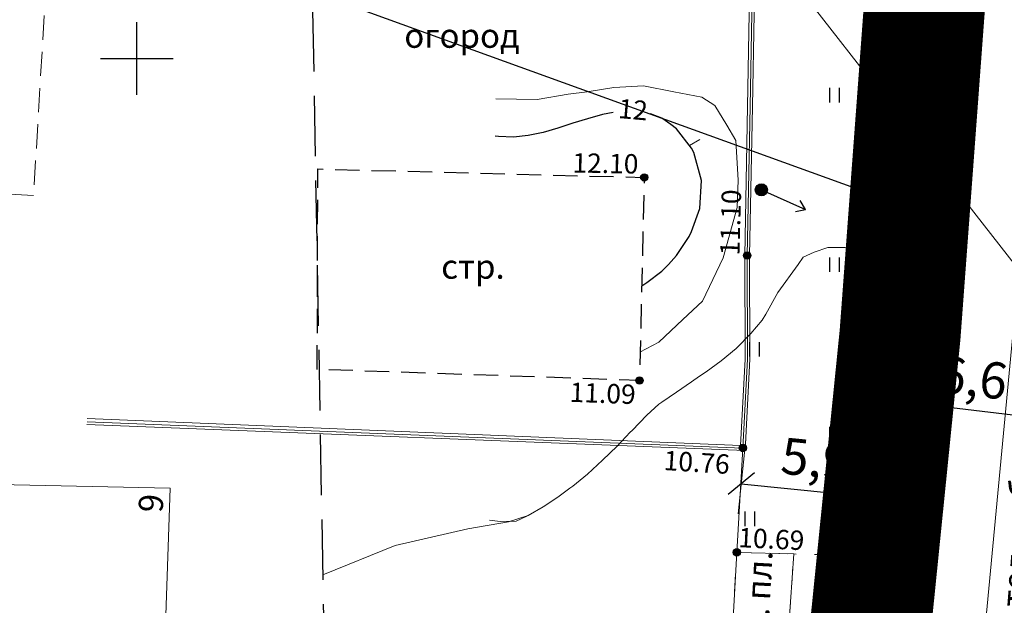
# Model space of a CAD drawing. Units: metres. Extents: x 149300 to 162839, y 87649 to 91641.
# Drawn here: x 151645 to 151686, y 91027 to 91052 of the extents above; entities that cross this region are included whole.
import ezdxf
from ezdxf import colors
from ezdxf.entities.mleader import LeaderData, LeaderLine
from ezdxf.math import Vec2, Vec3

# ---------------------------------------------------------------- set-up
doc = ezdxf.new("R2010")
doc.units = ezdxf.units.M
for name, pattern in [('g5_01_5x1_5', [1.5, 0.75, -0.75]), ('g5_02x1', [1.5, 1, -0.5]), ('g5_05x2', [3.5, 2.5, -1]), ('g5_366', [0.85, 0.1, -0.75])]:
    doc.linetypes.add(name, pattern=pattern)
for name, color, linetype in [('02_Сетка', 7, 'Continuous'), ('03_Здания и строения', 7, 'Continuous'), ('07_Объекты электропередачи', 7, 'Continuous'), ('10_Границы покрытий и угодий', 7, 'Continuous'), ('13_Растительность', 7, 'Continuous'), ('14_Ограждения', 7, 'Continuous'), ('18_Зарамочное оформление', 7, 'Continuous'), ('19_Горизонтали', 7, 'Continuous'), ('35_Телефон', 1, 'Continuous'), ('61_Отметки высоты поверхности', 7, 'Continuous')]:
    doc.layers.add(name, color=color, linetype=linetype)
for name, color, linetype, lineweight in [('2 ППО', 2, 'Continuous', 50), ('3 ТКР Водовод', 5, 'Continuous', 50), ('3 ТКР Водовод размеры', 1, 'Continuous', 15)]:
    doc.layers.add(name, color=color, linetype=linetype, lineweight=lineweight)
doc.styles.add('GP_Stamp', font='simplex.shx', dxfattribs={"width": 0.6})
doc.styles.add('LIKE11', font='bm431.shx')
doc.styles.add('LIKE17', font='d431.shx')
doc.styles.add('LIKE32', font='peteri.shx')
doc.styles.add('LIKE36', font='pragmai.shx')
doc.styles.add('Line_GUGK', font='txt')
doc.styles.add('Иван', font='romand.shx', dxfattribs={"width": 0.8, "oblique": 15, "height": 1.5})
doc.linetypes.add('g5_122_v', pattern='A,1,-1,1.5,-0.4,["В",Line_GUGK,S=1,R=0,X=0,Y=-0.5],-1.5,1.5,-1,4,-1,4,-1,3', length=20.9)
doc.linetypes.add('g5_472', pattern='A,0,-4,[25,GUGK_2005.shx,S=0.4,R=0,X=0,Y=-0.2],0', length=4)
doc.linetypes.add('g5_475_1', pattern='A,1.25,[25,GUGK_2005.shx,S=0.4,R=0,X=0,Y=0],1.25', length=2.5)
doc.dimstyles.new('Иван', dxfattribs={"dimtxt": 1.5, "dimasz": 1, "dimexe": 1.25, "dimexo": 0, "dimgap": 0.25, "dimtad": 1, "dimdec": 1, "dimrnd": 0.1, "dimzin": 9, "dimtxsty": 'Иван', "dimblk": 'OBLIQUE', "dimcen": 2, "dimadec": 0, "dimazin": 0, "dimtfac": 1, "dimtdec": 1, "dimtmove": 0, "dimatfit": 3, "dimldrblk": 'OBLIQUE', "dimfxl": 1, "dimlwe": 15, "dimarcsym": 0})

# ---------------------------------------------------------------- blocks, each defined once
blk = doc.blocks.new('g5_107_1a')
h = blk.add_hatch(color=0)
edge = h.paths.add_edge_path()
edge.add_arc((0, 0), 0.25, 0, 360)
at = {"color": 0}
blk.add_circle((0, 0), 0.25, dxfattribs=at)
blk = doc.blocks.new('g5_115_1')
at = {"color": 0}
for points in [[(0, 0), (2, 0)], [(1.647, -0.252), (2, 0), (1.647, 0.252)]]:
    blk.add_lwpolyline(points, dxfattribs=at)
blk = doc.blocks.new('g5_401')
at = {"color": 0}
for points in [[(-0.2, 0), (-0.2, 0.6)], [(0.2, 0), (0.2, 0.6)]]:
    blk.add_lwpolyline(points, dxfattribs=at)
blk = doc.blocks.new('g5_329_6')
at = {"color": 42, "lineweight": -2}
blk.add_lwpolyline([(0, 0), (0.5, 0)], dxfattribs=at)
blk = doc.blocks.new('g5_330')
blk.add_hatch(color=0).paths.add_polyline_path([(-0.15, 0, 1), (0.15, 0, 1)])
at = {"color": 0}
blk.add_circle((0, 0), 0.15, dxfattribs=at)
blk = doc.blocks.new('g5_012')
at = {"color": 92}
for points in [[(0, -1.5), (0, 1.5)], [(-1.5, 0), (1.5, 0)]]:
    blk.add_lwpolyline(points, dxfattribs=at)
blk = doc.blocks.new('_Oblique')
at = {"color": 0, "linetype": 'ByBlock', "lineweight": -2}
blk.add_line((-0.5, -0.5), (0.5, 0.5), dxfattribs=at)
blk = doc.blocks.new('*D96')
at = {"layer": '3 ТКР Водовод размеры', "color": 0, "linetype": 'Continuous', "lineweight": 15, "transparency": 16777216}
for p, q in [((151681.892, 91043.833), (151681.6, 91039.904)), ((151683.886, 91043.684), (151683.594, 91039.756))]:
    blk.add_line(p, q, dxfattribs=at)
at = {"layer": '3 ТКР Водовод размеры', "color": 0, "linetype": 'Continuous', "lineweight": -2, "transparency": 16777216}
blk.add_line((151681.693, 91041.151), (151683.687, 91041.003), dxfattribs=at)
at = {"layer": 'Defpoints', "color": 0, "linetype": 'Continuous', "transparency": 16777216}
for p in [(151681.892, 91043.833), (151683.886, 91043.684), (151683.687, 91041.003)]:
    blk.add_point(p, dxfattribs=at)
at = {"layer": '3 ТКР Водовод размеры', "color": 0, "linetype": 'Continuous', "lineweight": -2, "transparency": 16777216}
for p, rotation in [((151681.693, 91041.151), 175.749579195006), ((151683.687, 91041.003), 355.749579195006)]:
    blk.add_blockref('_Oblique', p, dxfattribs=dict(at, rotation=rotation))
at = {"layer": '3 ТКР Водовод размеры', "color": 0, "linetype": 'Continuous', "transparency": 16777216, "insert": (151682.764, 91042.074), "char_height": 1.5, "attachment_point": 5, "rotation": 355.7496, "style": 'Иван'}
blk.add_mtext('2', dxfattribs=at)
blk = doc.blocks.new('*D107')
at = {"layer": '3 ТКР Водовод размеры', "color": 0, "linetype": 'Continuous', "lineweight": 15, "transparency": 16777216}
for p, q in [((151675.153, 91034.263), (151674.842, 91031.191)), ((151681.026, 91033.668), (151680.716, 91030.597))]:
    blk.add_line(p, q, dxfattribs=at)
at = {"layer": '3 ТКР Водовод размеры', "color": 0, "linetype": 'Continuous', "lineweight": -2, "transparency": 16777216}
blk.add_line((151674.968, 91032.434), (151680.841, 91031.84), dxfattribs=at)
at = {"layer": 'Defpoints', "color": 0, "linetype": 'Continuous', "transparency": 16777216}
for p in [(151675.153, 91034.263), (151681.026, 91033.668), (151680.841, 91031.84)]:
    blk.add_point(p, dxfattribs=at)
at = {"layer": '3 ТКР Водовод размеры', "color": 0, "linetype": 'Continuous', "lineweight": -2, "transparency": 16777216}
for p, rotation in [((151674.968, 91032.434), 174.2244301889137), ((151680.841, 91031.84), 354.2244301889137)]:
    blk.add_blockref('_Oblique', p, dxfattribs=dict(at, rotation=rotation))
at = {"layer": '3 ТКР Водовод размеры', "color": 0, "linetype": 'Continuous', "transparency": 16777216, "insert": (151678.02, 91033.274), "char_height": 1.5, "attachment_point": 5, "rotation": 354.2244, "style": 'Иван'}
blk.add_mtext('5,9', dxfattribs=at)
blk = doc.blocks.new('*D215')
at = {"layer": '3 ТКР Водовод размеры', "color": 0, "lineweight": 15, "transparency": 16777216}
for p, q in [((151681.6, 91039.904), (151680.972, 91034.632)), ((151688.114, 91039.129), (151687.487, 91033.857))]:
    blk.add_line(p, q, dxfattribs=at)
at = {"layer": '3 ТКР Водовод размеры', "color": 0, "lineweight": -2, "transparency": 16777216}
blk.add_line((151687.634, 91035.098), (151681.12, 91035.873), dxfattribs=at)
at = {"layer": 'Defpoints', "color": 0, "transparency": 16777216}
for p in [(151681.6, 91039.904), (151688.114, 91039.129), (151681.12, 91035.873)]:
    blk.add_point(p, dxfattribs=at)
at = {"layer": '3 ТКР Водовод размеры', "color": 0, "lineweight": -2, "transparency": 16777216}
for p, rotation in [((151681.12, 91035.873), 173.2126584933048), ((151687.634, 91035.098), 353.2126584933048)]:
    blk.add_blockref('_Oblique', p, dxfattribs=dict(at, rotation=rotation))
at = {"layer": '3 ТКР Водовод размеры', "color": 0, "transparency": 16777216, "insert": (151684.512, 91036.62), "char_height": 1.5, "attachment_point": 5, "rotation": 353.2127, "style": 'Иван'}
blk.add_mtext('6,6', dxfattribs=at)
blk = doc.blocks.new('A$C74E2446C')
at = {"layer": '2 ППО', "const_width": 5}
blk.add_lwpolyline([(87.266, -156.479), (87.266, -156.479), (87.266, -156.479), (88.376, -159.627), (88.032, -169.679), (89.312, -182.157), (90.95, -197.484), (91.348, -214.065), (89.226, -242.621), (87.851, -256.22), (86.239, -272.158), (84.969, -298.929), (84.652, -305.607), (84.004, -314.638), (81.669, -344.375), (79.339, -355.379), (79.538, -400.219), (81.152, -423.673), (81.618, -430.011), (82.901, -447.462), (82.555, -456.278)], dxfattribs=at)

msp = doc.modelspace()

# ---------------------------------------------------------------- linework, layer by layer
at = {"color": 7, "linetype": 'Continuous', "lineweight": 20}
msp.add_lwpolyline([(151674.496, 91024.751), (151676.788, 91024.589), (151677.137, 91029.536), (151674.781, 91029.602)], dxfattribs=at)
msp.add_lwpolyline([(151674.496, 91024.751), (151676.788, 91024.589), (151677.137, 91029.536), (151674.781, 91029.602)], dxfattribs=at)
at = {"layer": '03_Здания и строения', "color": 7, "linetype": 'g5_02x1', "lineweight": 20}
msp.add_lwpolyline([(151640.038, 91053.493), (151646.267, 91053.272), (151645.743, 91044.345), (151639.634, 91044.64), (151640.038, 91053.493)], dxfattribs=at)
msp.add_lwpolyline([(151640.038, 91053.493), (151646.267, 91053.272), (151645.743, 91044.345), (151639.634, 91044.64), (151640.038, 91053.493)], dxfattribs=at)
at = {"layer": '03_Здания и строения', "linetype": 'g5_02x1', "flags": 128}
msp.add_lwpolyline([(151657.456, 91037.16), (151657.478, 91045.437), (151670.959, 91045.088), (151670.767, 91036.699)], close=True, dxfattribs=at)
msp.add_lwpolyline([(151657.456, 91037.16), (151657.478, 91045.437), (151670.959, 91045.088), (151670.767, 91036.699)], close=True, dxfattribs=at)
at = {"layer": '03_Здания и строения', "color": 7, "linetype": 'Continuous', "lineweight": 20, "flags": 128}
msp.add_lwpolyline([(151650.93, 91018.937), (151642.653, 91018.954), (151642.993, 91032.435), (151651.383, 91032.248)], close=True, dxfattribs=at)
at = {"layer": '10_Границы покрытий и угодий', "color": 7, "linetype": 'Continuous', "lineweight": 20, "flags": 128}
for points in [[(151687.56, 91121.652), (151686.923, 91119.616), (151686.541, 91117.293), (151686.576, 91115.435), (151686.537, 91104.978), (151688.015, 91089.132), (151689.14, 91065.876), (151686.191, 91038.753), (151683.252, 91007.551), (151681.758, 90974.228), (151678.763, 90936.903), (151676.975, 90915.063), (151676.786, 90912.214), (151676.729, 90888.092)], [(151687.56, 91121.652), (151686.923, 91119.616), (151686.541, 91117.293), (151686.576, 91115.435), (151686.537, 91104.978), (151688.015, 91089.132), (151689.14, 91065.876), (151686.191, 91038.753), (151683.252, 91007.551), (151681.758, 90974.228), (151678.763, 90936.903), (151676.975, 90915.063), (151676.786, 90912.214), (151676.729, 90888.092)], [(151596.876, 91120.746), (151624.876, 91118.311), (151657.598, 91118.165), (151661.163, 91118.662), (151668.871, 91120.37), (151674.457, 91121.28), (151676.64, 91121.387), (151677.953, 91121.33), (151678.744, 91121.23), (151679.247, 91121.038), (151679.946, 91120.409), (151680.587, 91119.431), (151681.33, 91117.678), (151682.028, 91114.559), (151683.604, 91099.196), (151685.242, 91083.869), (151685.641, 91067.288), (151683.518, 91038.732), (151680.531, 91009.195), (151678.852, 90973.802), (151675.962, 90936.981), (151673.631, 90925.974), (151673.749, 90911.33), (151673.831, 90881.134)]]:
    msp.add_lwpolyline(points, dxfattribs=at)
at = {"layer": '10_Границы покрытий и угодий', "color": 7, "linetype": 'g5_05x2', "lineweight": 20, "flags": 128}
msp.add_lwpolyline([(151590.682, 91118.816), (151591.393, 91119.438), (151592.293, 91119.959), (151593.963, 91120.435), (151595.593, 91120.702), (151596.876, 91120.746), (151624.876, 91118.311), (151657.598, 91118.165), (151661.163, 91118.662), (151668.871, 91120.37), (151674.457, 91121.28), (151676.64, 91121.387), (151677.953, 91121.33), (151678.744, 91121.23), (151679.247, 91121.038), (151679.946, 91120.409), (151680.587, 91119.431), (151681.33, 91117.678), (151682.028, 91114.559), (151683.604, 91099.196), (151685.242, 91083.869), (151685.641, 91067.288), (151683.518, 91038.732), (151680.531, 91009.195), (151678.852, 90973.802), (151675.962, 90936.981), (151673.631, 90925.974), (151673.749, 90911.33), (151673.831, 90881.134), (151675.444, 90857.68), (151677.193, 90833.892), (151676.967, 90833.053), (151676.406, 90831.772), (151675.484, 90830.201), (151674.468, 90828.9)], dxfattribs=at)
at = {"layer": '10_Границы покрытий и угодий', "color": 7, "linetype": 'g5_01_5x1_5', "lineweight": 20, "flags": 128}
msp.add_lwpolyline([(151674.496, 91024.751), (151676.788, 91024.589), (151677.137, 91029.536), (151674.781, 91029.602)], close=True, dxfattribs=at)
msp.add_lwpolyline([(151674.496, 91024.751), (151676.788, 91024.589), (151677.137, 91029.536), (151674.781, 91029.602)], close=True, dxfattribs=at)
msp.add_lwpolyline([(151674.496, 91024.751), (151676.788, 91024.589), (151677.137, 91029.536), (151674.781, 91029.602)], close=True, dxfattribs=at)
msp.add_lwpolyline([(151674.496, 91024.751), (151676.788, 91024.589), (151677.137, 91029.536), (151674.781, 91029.602)], close=True, dxfattribs=at)
at = {"layer": '10_Границы покрытий и угодий', "color": 7, "linetype": 'g5_366', "lineweight": 20, "flags": 128}
msp.add_lwpolyline([(151677.137, 91029.536), (151682.573, 91029.384)], dxfattribs=at)
msp.add_lwpolyline([(151677.137, 91029.536), (151682.573, 91029.384)], dxfattribs=at)
msp.add_lwpolyline([(151677.137, 91029.536), (151682.573, 91029.384)], dxfattribs=at)
msp.add_lwpolyline([(151677.137, 91029.536), (151682.573, 91029.384)], dxfattribs=at)
at = {"layer": '14_Ограждения', "color": 7, "linetype": 'Continuous', "lineweight": 20, "flags": 128}
for points in [[(151647.953, 91035.129), (151674.939, 91034.015), (151675.125, 91037.58), (151675.108, 91041.865), (151675.228, 91048.016), (151675.298, 91051.856), (151675.859, 91073.83), (151670.583, 91074.035), (151645.803, 91074.959)], [(151647.953, 91035.129), (151674.939, 91034.015), (151675.125, 91037.58), (151675.108, 91041.865), (151675.228, 91048.016), (151675.298, 91051.856), (151675.859, 91073.83), (151670.583, 91074.035), (151645.803, 91074.959)], [(151647.936, 91034.879), (151675.129, 91033.807), (151675.325, 91037.575), (151675.308, 91041.864), (151675.428, 91048.012), (151675.498, 91051.851), (151676.064, 91074.022), (151670.591, 91074.235), (151645.811, 91075.159)], [(151647.936, 91034.879), (151675.129, 91033.807), (151675.325, 91037.575), (151675.308, 91041.864), (151675.428, 91048.012), (151675.498, 91051.851), (151676.064, 91074.022), (151670.591, 91074.235), (151645.811, 91075.159)]]:
    msp.add_lwpolyline(points, dxfattribs=at)
at = {"layer": '14_Ограждения', "color": 7, "linetype": 'g5_472', "lineweight": 20, "flags": 128}
msp.add_lwpolyline([(151675.962, 91073.926), (151675.398, 91051.853), (151675.328, 91048.014), (151675.208, 91041.864), (151675.225, 91037.578), (151675.034, 91033.911), (151647.949, 91035)], dxfattribs=at)
msp.add_lwpolyline([(151675.962, 91073.926), (151675.398, 91051.853), (151675.328, 91048.014), (151675.208, 91041.864), (151675.225, 91037.578), (151675.034, 91033.911), (151647.949, 91035)], dxfattribs=at)
at = {"layer": '14_Ограждения', "color": 7, "linetype": 'g5_475_1', "lineweight": 20, "flags": 128}
msp.add_lwpolyline([(151675.034, 91033.911), (151674.781, 91029.602), (151674.577, 91025.899), (151674.496, 91024.751), (151674.099, 91013.836), (151655.333, 91014.5)], dxfattribs=at)
msp.add_lwpolyline([(151675.034, 91033.911), (151674.781, 91029.602), (151674.577, 91025.899), (151674.496, 91024.751), (151674.099, 91013.836), (151655.333, 91014.5)], dxfattribs=at)
at = {"layer": '18_Зарамочное оформление', "linetype": 'g5_05x2', "flags": 128}
msp.add_lwpolyline([(151597.015, 90869.892), (151606.51, 90998.589), (151636.161, 90998.994), (151637.406, 91039.471), (151618.69, 91041.02), (151620.204, 91108.469), (151656.245, 91108.469), (151658.887, 90961.934), (151642.871, 90956.328), (151644.181, 90856.139)], close=True, dxfattribs=at)
at = {"layer": '19_Горизонтали', "color": 42, "linetype": 'Continuous', "lineweight": 20, "flags": 128}
for points in [[(151670.772, 91037.868), (151671.556, 91038.279), (151672.556, 91039.22), (151673.361, 91039.977), (151674.224, 91041.772), (151674.793, 91043.852), (151674.832, 91044.969), (151674.748, 91046.613), (151674.372, 91047.24), (151673.871, 91048.054), (151673.338, 91048.399), (151672.178, 91048.618), (151670.924, 91048.869), (151669.701, 91048.806), (151668.604, 91048.618), (151667.82, 91048.524), (151666.535, 91048.305), (151664.827, 91048.331)], [(151670.772, 91037.868), (151671.556, 91038.279), (151672.556, 91039.22), (151673.361, 91039.977), (151674.224, 91041.772), (151674.793, 91043.852), (151674.832, 91044.969), (151674.748, 91046.613), (151674.372, 91047.24), (151673.871, 91048.054), (151673.338, 91048.399), (151672.178, 91048.618), (151670.924, 91048.869), (151669.701, 91048.806), (151668.604, 91048.618), (151667.82, 91048.524), (151666.535, 91048.305), (151664.827, 91048.331)], [(151670.772, 91037.868), (151671.556, 91038.279), (151672.556, 91039.22), (151673.361, 91039.977), (151674.224, 91041.772), (151674.793, 91043.852), (151674.832, 91044.969), (151674.748, 91046.613), (151674.372, 91047.24), (151673.871, 91048.054), (151673.338, 91048.399), (151672.178, 91048.618), (151670.924, 91048.869), (151669.701, 91048.806), (151668.604, 91048.618), (151667.82, 91048.524), (151666.535, 91048.305), (151664.827, 91048.331)], [(151670.772, 91037.868), (151671.556, 91038.279), (151672.556, 91039.22), (151673.361, 91039.977), (151674.224, 91041.772), (151674.793, 91043.852), (151674.832, 91044.969), (151674.748, 91046.613), (151674.372, 91047.24), (151673.871, 91048.054), (151673.338, 91048.399), (151672.178, 91048.618), (151670.924, 91048.869), (151669.701, 91048.806), (151668.604, 91048.618), (151667.82, 91048.524), (151666.535, 91048.305), (151664.827, 91048.331)], [(151657.684, 91028.673), (151660.671, 91029.881), (151663.674, 91030.571), (151665.353, 91030.857), (151666.168, 91031.124), (151666.781, 91031.479), (151667.394, 91031.884), (151667.883, 91032.251), (151668.007, 91032.343), (151668.62, 91032.837), (151669.233, 91033.405), (151669.235, 91033.407), (151669.846, 91033.993), (151670.383, 91034.563), (151670.459, 91034.641), (151671.072, 91035.266), (151671.56, 91035.719), (151671.685, 91035.809), (151672.298, 91036.22), (151672.911, 91036.64), (151673.243, 91036.875), (151673.524, 91037.063), (151674.137, 91037.511), (151674.75, 91038.016), (151674.768, 91038.031), (151675.363, 91038.642), (151675.835, 91039.186), (151675.976, 91039.447), (151676.481, 91040.342), (151677.313, 91041.498), (151677.527, 91041.794), (151677.977, 91042.005), (151678.544, 91042.2), (151679.247, 91042.2), (151680.243, 91042.24), (151680.908, 91042.181), (151681.493, 91041.95), (151681.858, 91041.498), (151682.106, 91041.226), (151682.719, 91040.527), (151682.874, 91040.342), (151683.332, 91039.836), (151683.579, 91039.554)], [(151664.565, 91030.937), (151665.012, 91030.88), (151665.667, 91030.886), (151666.113, 91031.095), (151666.168, 91031.124), (151666.781, 91031.479), (151667.394, 91031.884), (151667.883, 91032.251), (151668.007, 91032.343), (151668.62, 91032.837), (151669.233, 91033.405), (151669.235, 91033.407), (151669.846, 91033.993), (151670.383, 91034.563), (151670.459, 91034.641), (151671.072, 91035.266), (151671.56, 91035.719), (151671.685, 91035.809), (151672.298, 91036.22), (151672.911, 91036.64), (151673.243, 91036.875), (151673.524, 91037.063), (151674.137, 91037.511), (151674.75, 91038.016), (151674.768, 91038.031), (151675.363, 91038.642), (151675.835, 91039.186), (151675.976, 91039.447), (151676.481, 91040.342), (151677.313, 91041.498), (151677.527, 91041.794), (151677.977, 91042.005), (151678.544, 91042.2), (151679.247, 91042.2), (151680.243, 91042.24), (151680.908, 91042.181), (151681.493, 91041.95), (151681.858, 91041.498), (151682.106, 91041.226), (151682.719, 91040.527), (151682.874, 91040.342), (151683.332, 91039.836), (151683.579, 91039.554)], [(151664.565, 91030.937), (151665.012, 91030.88), (151665.667, 91030.886), (151666.113, 91031.095), (151666.168, 91031.124), (151666.781, 91031.479), (151667.394, 91031.884), (151667.883, 91032.251), (151668.007, 91032.343), (151668.62, 91032.837), (151669.233, 91033.405), (151669.235, 91033.407), (151669.846, 91033.993), (151670.383, 91034.563), (151670.459, 91034.641), (151671.072, 91035.266), (151671.56, 91035.719), (151671.685, 91035.809), (151672.298, 91036.22), (151672.911, 91036.64), (151673.243, 91036.875), (151673.524, 91037.063), (151674.137, 91037.511), (151674.75, 91038.016), (151674.768, 91038.031), (151675.363, 91038.642), (151675.835, 91039.186), (151675.976, 91039.447), (151676.481, 91040.342), (151677.313, 91041.498), (151677.527, 91041.794), (151677.977, 91042.005), (151678.544, 91042.2), (151679.247, 91042.2), (151680.243, 91042.24), (151680.908, 91042.181), (151681.493, 91041.95), (151681.858, 91041.498), (151682.106, 91041.226), (151682.719, 91040.527), (151682.874, 91040.342), (151683.332, 91039.836), (151683.579, 91039.554)]]:
    msp.add_lwpolyline(points, dxfattribs=at)
at = {"layer": '19_Горизонтали', "color": 42, "linetype": 'Continuous', "lineweight": 30, "flags": 128}
for points in [[(151669.679, 91047.77), (151669.233, 91047.682), (151668.62, 91047.511), (151668.007, 91047.325), (151667.842, 91047.278), (151667.394, 91047.119), (151666.781, 91046.938), (151666.168, 91046.813), (151665.555, 91046.757), (151664.942, 91046.776), (151664.804, 91046.79)], [(151669.679, 91047.77), (151669.233, 91047.682), (151668.62, 91047.511), (151668.007, 91047.325), (151667.842, 91047.278), (151667.394, 91047.119), (151666.781, 91046.938), (151666.168, 91046.813), (151665.555, 91046.757), (151664.942, 91046.776), (151664.804, 91046.79)], [(151669.679, 91047.77), (151669.233, 91047.682), (151668.62, 91047.511), (151668.007, 91047.325), (151667.842, 91047.278), (151667.394, 91047.119), (151666.781, 91046.938), (151666.168, 91046.813), (151665.555, 91046.757), (151664.942, 91046.776), (151664.804, 91046.79)], [(151669.679, 91047.77), (151669.233, 91047.682), (151668.62, 91047.511), (151668.007, 91047.325), (151667.842, 91047.278), (151667.394, 91047.119), (151666.781, 91046.938), (151666.168, 91046.813), (151665.555, 91046.757), (151664.942, 91046.776), (151664.804, 91046.79)], [(151670.856, 91040.612), (151671.072, 91040.745), (151671.685, 91041.223), (151671.957, 91041.498), (151672.298, 91041.861), (151672.819, 91042.654), (151672.911, 91042.852), (151673.249, 91043.81), (151673.326, 91044.966), (151673.013, 91046.122), (151672.911, 91046.296), (151672.298, 91047.089), (151672.054, 91047.278), (151671.685, 91047.536), (151671.223, 91047.711)], [(151670.856, 91040.612), (151671.072, 91040.745), (151671.685, 91041.223), (151671.957, 91041.498), (151672.298, 91041.861), (151672.819, 91042.654), (151672.911, 91042.852), (151673.249, 91043.81), (151673.326, 91044.966), (151673.013, 91046.122), (151672.911, 91046.296), (151672.298, 91047.089), (151672.054, 91047.278), (151671.685, 91047.536), (151671.223, 91047.711)], [(151670.856, 91040.612), (151671.072, 91040.745), (151671.685, 91041.223), (151671.957, 91041.498), (151672.298, 91041.861), (151672.819, 91042.654), (151672.911, 91042.852), (151673.249, 91043.81), (151673.326, 91044.966), (151673.013, 91046.122), (151672.911, 91046.296), (151672.298, 91047.089), (151672.054, 91047.278), (151671.685, 91047.536), (151671.223, 91047.711)], [(151670.856, 91040.612), (151671.072, 91040.745), (151671.685, 91041.223), (151671.957, 91041.498), (151672.298, 91041.861), (151672.819, 91042.654), (151672.911, 91042.852), (151673.249, 91043.81), (151673.326, 91044.966), (151673.013, 91046.122), (151672.911, 91046.296), (151672.298, 91047.089), (151672.054, 91047.278), (151671.685, 91047.536), (151671.223, 91047.711)]]:
    msp.add_lwpolyline(points, dxfattribs=at)
at = {"layer": '3 ТКР Водовод', "linetype": 'g5_122_v'}
msp.add_lwpolyline([(151679.564, 91124.727), (151679.564, 91124.727), (151679.564, 91124.727), (151680.673, 91121.579), (151680.329, 91111.527), (151681.609, 91099.05), (151683.248, 91083.723), (151683.646, 91067.141), (151681.524, 91038.585), (151680.148, 91024.986), (151678.536, 91009.048), (151677.267, 90982.278), (151676.95, 90975.6), (151676.301, 90966.568), (151673.967, 90936.832), (151671.637, 90925.827), (151671.836, 90880.987), (151673.449, 90857.533), (151673.915, 90851.196), (151675.199, 90833.745), (151674.853, 90824.929)], dxfattribs=at)
at = {"layer": '35_Телефон', "color": 6, "linetype": 'Continuous', "lineweight": 20}
msp.add_lwpolyline([(151688.114, 91039.129), (151670.364, 91061.857)], dxfattribs=at)
msp.add_lwpolyline([(151688.114, 91039.129), (151670.364, 91061.857)], dxfattribs=at)
msp.add_lwpolyline([(151688.114, 91039.129), (151670.364, 91061.857)], dxfattribs=at)
msp.add_lwpolyline([(151688.114, 91039.129), (151670.364, 91061.857)], dxfattribs=at)

# ---------------------------------------------------------------- block references
at = {"layer": '02_Сетка', "color": 92, "linetype": 'Continuous', "lineweight": 20}
msp.add_blockref('g5_012', (151650, 91050), dxfattribs=at)
msp.add_blockref('g5_012', (151650, 91050), dxfattribs=at)
at = {"layer": '07_Объекты электропередачи', "color": 7, "linetype": 'Continuous', "lineweight": 20}
for p in [(151675.797, 91044.573, 27.324), (151675.797, 91044.573), (151675.797, 91044.573), (151675.797, 91044.573, 27.324), (151675.797, 91044.573), (151675.797, 91044.573)]:
    msp.add_blockref('g5_107_1a', p, dxfattribs=at)
at = {"layer": '07_Объекты электропередачи', "color": 7, "linetype": 'Continuous', "lineweight": 20, "rotation": 336.1541603406701}
msp.add_blockref('g5_115_1', (151675.797, 91044.573), dxfattribs=at)
msp.add_blockref('g5_115_1', (151675.797, 91044.573), dxfattribs=at)
msp.add_blockref('g5_115_1', (151675.797, 91044.573), dxfattribs=at)
msp.add_blockref('g5_115_1', (151675.797, 91044.573), dxfattribs=at)
msp.add_blockref('g5_115_1', (151675.797, 91044.573), dxfattribs=at)
msp.add_blockref('g5_115_1', (151675.797, 91044.573), dxfattribs=at)
at = {"layer": '13_Растительность', "color": 7, "linetype": 'Continuous', "lineweight": 20}
for p in [(151678.822, 91048.186), (151678.822, 91048.186), (151678.822, 91048.186), (151678.822, 91048.186), (151682.322, 91044.686), (151682.322, 91044.686), (151682.322, 91044.686), (151682.322, 91044.686), (151678.822, 91041.186), (151678.822, 91041.186), (151678.822, 91041.186), (151678.822, 91041.186), (151675.522, 91037.686), (151675.522, 91037.686), (151675.522, 91037.686), (151675.522, 91037.686), (151681.97, 91037.848), (151681.97, 91037.848), (151681.97, 91037.848), (151681.97, 91037.848), (151678.822, 91034.186), (151678.822, 91034.186), (151678.822, 91034.186), (151678.822, 91034.186), (151675.322, 91030.686), (151675.322, 91030.686), (151675.322, 91030.686), (151675.322, 91030.686), (151682.322, 91030.686), (151682.322, 91030.686), (151682.322, 91030.686), (151682.322, 91030.686)]:
    msp.add_blockref('g5_401', p, dxfattribs=at)
at = {"layer": '19_Горизонтали', "color": 42, "linetype": 'Continuous', "lineweight": 20}
for p, rotation in [((151672.829, 91046.402), 30.91589559312696), ((151672.829, 91046.402), 30.91589559312696), ((151672.829, 91046.402), 30.91589559312696), ((151672.829, 91046.402), 30.91589559312696), ((151680.576, 91042.21), 262.9579357067506), ((151680.576, 91042.21), 262.9579357067506), ((151680.576, 91042.21), 262.9579357067506), ((151680.576, 91042.21), 262.9579357067506)]:
    msp.add_blockref('g5_329_6', p, dxfattribs=dict(at, rotation=rotation))
at = {"layer": '2 ППО'}
msp.add_blockref('A$C74E2446C', (151592.298, 91281.206), dxfattribs=at)
at = {"layer": '61_Отметки высоты поверхности', "color": 7, "linetype": 'Continuous', "lineweight": 20}
for p in [(151670.96, 91045.091, 12.1), (151670.96, 91045.091, 12.1), (151670.96, 91045.091, 12.1), (151670.96, 91045.091, 12.1), (151675.209, 91041.866, 11.1), (151675.209, 91041.866, 11.1), (151675.209, 91041.866, 11.1), (151675.209, 91041.866, 11.1), (151683.519, 91038.734, 10.98), (151683.519, 91038.734, 10.98), (151683.519, 91038.734, 10.98), (151683.519, 91038.734, 10.98), (151670.767, 91036.701, 11.09), (151670.767, 91036.701, 11.09), (151670.767, 91036.701, 11.09), (151670.767, 91036.701, 11.09), (151675.035, 91033.913, 10.76), (151675.035, 91033.913, 10.76), (151675.035, 91033.913, 10.76), (151675.035, 91033.913, 10.76), (151674.781, 91029.604, 10.69), (151674.781, 91029.604, 10.69), (151674.781, 91029.604, 10.69), (151674.781, 91029.604, 10.69)]:
    msp.add_blockref('g5_330', p, dxfattribs=at)

# ---------------------------------------------------------------- texts
at = {"layer": '03_Здания и строения', "color": 7, "linetype": 'Continuous', "lineweight": 15, "style": 'LIKE11'}
msp.add_text('стр.', height=1, dxfattribs=at).set_placement((151662.575, 91040.904, 14.284))
msp.add_text('стр.', height=1, dxfattribs=at).set_placement((151662.575, 91040.904, 14.284))
at = {"layer": '03_Здания и строения', "color": 7, "linetype": 'Continuous', "lineweight": 15, "style": 'LIKE36'}
msp.add_text('9', height=1, rotation=86.399, dxfattribs=at).set_placement((151651.066, 91031.225, 14.284))
at = {"layer": '10_Границы покрытий и угодий', "color": 7, "linetype": 'Continuous', "lineweight": 15, "style": 'LIKE11'}
msp.add_text('бет. пл.', height=1, rotation=86.8455, dxfattribs=at).set_placement((151675.988, 91024.646))
msp.add_text('бет. пл.', height=1, rotation=86.8455, dxfattribs=at).set_placement((151675.988, 91024.646))
msp.add_text('бет. пл.', height=1, rotation=86.8455, dxfattribs=at).set_placement((151675.988, 91024.646))
msp.add_text('бет. пл.', height=1, rotation=86.8455, dxfattribs=at).set_placement((151675.988, 91024.646))
at = {"layer": '13_Растительность', "color": 7, "linetype": 'Continuous', "lineweight": 15, "style": 'LIKE11'}
msp.add_text('огород', height=1, dxfattribs=at).set_placement((151661.051, 91050.442, 14.284))
msp.add_text('огород', height=1, dxfattribs=at).set_placement((151661.051, 91050.442, 14.284))
at = {"layer": '19_Горизонтали', "color": 42, "linetype": 'Continuous', "lineweight": 15, "style": 'LIKE36'}
msp.add_text('12', height=0.8, rotation=355.0594, dxfattribs=at).set_placement((151669.861, 91047.544))
msp.add_text('12', height=0.8, rotation=355.0594, dxfattribs=at).set_placement((151669.861, 91047.544))
msp.add_text('12', height=0.8, rotation=355.0594, dxfattribs=at).set_placement((151669.861, 91047.544))
msp.add_text('12', height=0.8, rotation=355.0594, dxfattribs=at).set_placement((151669.861, 91047.544))
at = {"layer": '35_Телефон', "color": 7, "linetype": 'Continuous', "lineweight": 15, "style": 'LIKE32'}
msp.add_text('+ 3 тел. каб.', height=1, rotation=85.6374, dxfattribs=at).set_placement((151686.528, 91025.186))
msp.add_text('+ 3 тел. каб.', height=1, rotation=85.6374, dxfattribs=at).set_placement((151686.528, 91025.186))
msp.add_text('+ 3 тел. каб.', height=1, rotation=85.6374, dxfattribs=at).set_placement((151686.528, 91025.186))
msp.add_text('+ 3 тел. каб.', height=1, rotation=85.6374, dxfattribs=at).set_placement((151686.528, 91025.186))
at = {"layer": '61_Отметки высоты поверхности', "color": 7, "linetype": 'Continuous', "lineweight": 15, "style": 'LIKE17'}
for s, rotation, p in [('12.10', 359.006, (151667.988, 91045.292)), ('12.10', 359.006, (151667.988, 91045.292)), ('12.10', 359.006, (151667.988, 91045.292)), ('12.10', 359.006, (151667.988, 91045.292)), ('11.10', 88.4455, (151674.89, 91041.855)), ('11.10', 88.4455, (151674.89, 91041.855)), ('11.10', 88.4455, (151674.89, 91041.855)), ('11.10', 88.4455, (151674.89, 91041.855)), ('10.98', 85.6421, (151683.045, 91035.513)), ('10.98', 85.6421, (151683.045, 91035.513)), ('10.98', 85.6421, (151683.045, 91035.513)), ('10.98', 85.6421, (151683.045, 91035.513)), ('11.09', 357.9304, (151667.868, 91035.822)), ('11.09', 357.9304, (151667.868, 91035.822)), ('11.09', 357.9304, (151667.868, 91035.822)), ('11.09', 357.9304, (151667.868, 91035.822)), ('10.76', 356.4446, (151671.743, 91033.006)), ('10.76', 356.4446, (151671.743, 91033.006)), ('10.76', 356.4446, (151671.743, 91033.006)), ('10.76', 356.4446, (151671.743, 91033.006)), ('10.69', 357.2415, (151674.828, 91029.82)), ('10.69', 357.2415, (151674.828, 91029.82)), ('10.69', 357.2415, (151674.828, 91029.82)), ('10.69', 357.2415, (151674.828, 91029.82))]:
    msp.add_text(s, height=0.8, rotation=rotation, dxfattribs=at).set_placement(p)

# ---------------------------------------------------------------- dimensions: what is measured, and where the dimension line sits
at = {"layer": '3 ТКР Водовод размеры', "linetype": 'Continuous'}
for p1, p2, distance, picture, middle in [((151681.892, 91043.833), (151683.886, 91043.684), -2.689, '*D96', (151682.764, 91042.074)), ((151675.153, 91034.263), (151681.026, 91033.668), -1.838, '*D107', (151678.02, 91033.274))]:
    dim = msp.add_aligned_dim(p1=p1, p2=p2, distance=distance, dimstyle='Иван', dxfattribs=at)
    dim.commit()
    dim.dimension.update_dxf_attribs({"geometry": picture, "text_midpoint": middle})
at = {"layer": '3 ТКР Водовод размеры', "color": 1}
dim = msp.add_aligned_dim(p1=(151688.114, 91039.129), p2=(151681.6, 91039.904), distance=4.06, dimstyle='Иван', override={"dimarcsym": 1}, dxfattribs=at)
dim.commit()
dim.dimension.update_dxf_attribs({"geometry": '*D215', "text_midpoint": (151684.512, 91036.62)})

# ---------------------------------------------------------------- leaders
at = {"layer": '3 ТКР Водовод', "linetype": 'Continuous', "lineweight": 15}
ml = msp.add_multileader_mtext('Standard', dxfattribs=at)
ml.set_content('ПЭ100 SDR11-110x10,0\\PL=120,6м{\\A1;; отм.-2,1м}', color=256, style='GP_Stamp')
ml.set_leader_properties()
ml.build(insert=Vec2(0, 0))
ml.multileader.update_dxf_attribs({"text_left_attachment_type": 6, "text_right_attachment_type": 6, "dogleg_length": 0.36, "arrow_head_size": 1})
ctx = ml.context
ctx.base_point, ctx.char_height, ctx.arrow_head_size, ctx.plane_origin, ctx.plane_x_axis, ctx.plane_y_axis = Vec3(151646.148, 91057.131), 2.5, 1, Vec3(151630.869, 91021.37), Vec3(0, 1), Vec3(-1, 0)
ctx.left_attachment, ctx.right_attachment = 6, 6
notes = []
notes.append((ctx, [(1, (1, 1, 0), (151646.148, 91056.771), (0, 1), 0.36, [(0, [(151681.892, 91043.833)], 0, [])])]))
ctx.mtext.insert, ctx.mtext.text_direction, ctx.mtext.rotation, ctx.mtext.flow_direction = Vec3(151643.148, 91059.131), Vec3(0, 1), 1.570796, 5
for ctx, leaders in notes:
    for number, flags, end, landing, length, lines in leaders:
        leader = LeaderData()
        leader.index, (leader.has_last_leader_line, leader.has_dogleg_vector, leader.attachment_direction) = number, flags
        leader.last_leader_point, leader.dogleg_vector, leader.dogleg_length = Vec3(end), Vec3(landing), length
        for number, points, colour, breaks in lines:
            line = LeaderLine()
            line.index, line.vertices, line.color, line.breaks = number, Vec3.list(points), colors.encode_raw_color(colour), breaks
            leader.lines.append(line)
        ctx.leaders.append(leader)

doc.saveas('drawing.dxf')
